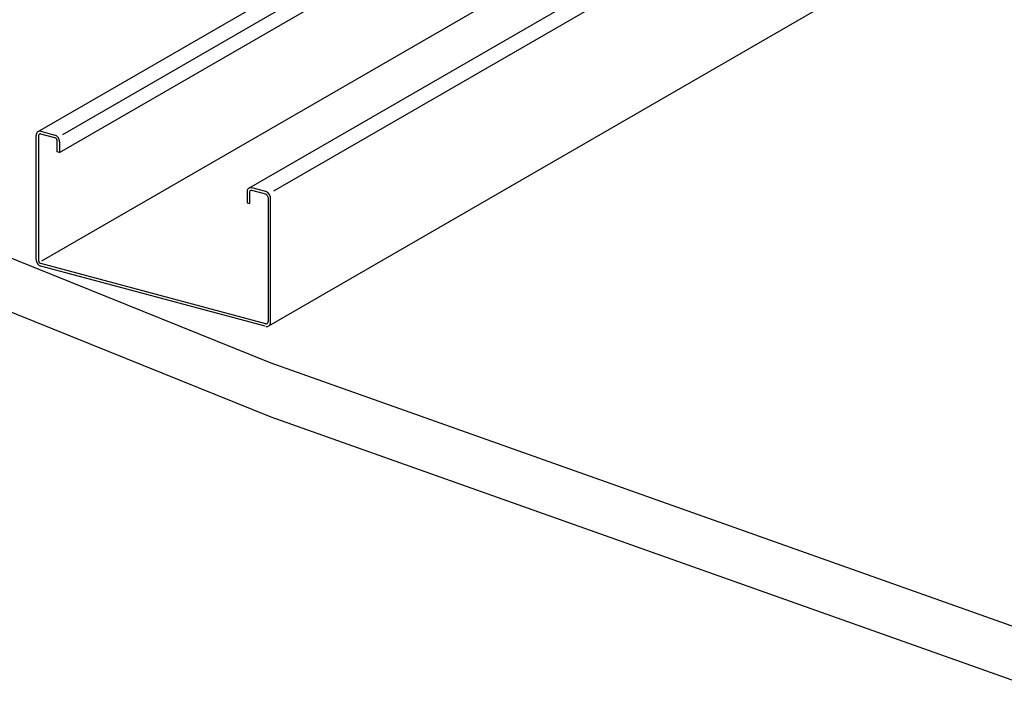
# Model space of a CAD drawing. Extents: x 5 to 415, y -1062 to 292.
# Drawn here: x 33 to 42, y 195 to 201 of the extents above; entities that cross this region are included whole.
import ezdxf

# ---------------------------------------------------------------- set-up
doc = ezdxf.new("R2010")
doc.units = 0
doc.header["$MEASUREMENT"] = 0
doc.layers.add('_5-3_野縁', color=7, linetype='CONTINUOUS')
doc.layers.add('_5-D_パネル', color=7, linetype='CONTINUOUS')

msp = doc.modelspace()

# ---------------------------------------------------------------- linework, layer by layer
at = {"layer": '_5-3_野縁', "color": 2, "linetype": 'Continuous'}
for p, q in [((33.2671, 200.4171), (39.8658, 204.2269)), ((33.4667, 200.2233), (40.2314, 204.1289)), ((33.4982, 200.3915), (40.0539, 204.1764)), ((33.3029, 199.2191), (41.0702, 203.7035)), ((35.2231, 199.893), (41.8218, 203.7027)), ((35.4542, 199.8674), (42.0099, 203.6523)), ((43.4595, 203.2639), (35.405, 198.6136)), ((33.25, 200.39), (33.2493, 200.3815)), ((33.2493, 199.2315), (33.2493, 200.3815)), ((33.252, 200.3979), (33.25, 200.39)), ((33.2552, 200.405), (33.252, 200.3979)), ((33.2595, 200.4109), (33.2552, 200.405)), ((33.2649, 200.4157), (33.2595, 200.4109)), ((33.2711, 200.419), (33.2649, 200.4157)), ((33.2779, 200.4208), (33.2711, 200.419)), ((33.2714, 200.38), (33.2711, 200.3757)), ((33.2711, 200.3757), (33.2711, 199.2257)), ((33.2724, 200.3839), (33.2714, 200.38)), ((33.274, 200.3874), (33.2724, 200.3839)), ((33.2762, 200.3904), (33.274, 200.3874)), ((33.2788, 200.3928), (33.2762, 200.3904)), ((33.2853, 200.4211), (33.2779, 200.4208)), ((33.2819, 200.3944), (33.2788, 200.3928)), ((33.2854, 200.3954), (33.2819, 200.3944)), ((33.2928, 200.4199), (33.2853, 200.4211)), ((33.289, 200.3955), (33.2854, 200.3954)), ((33.2928, 200.3949), (33.289, 200.3955)), ((33.2928, 200.4199), (33.2928, 200.4199)), ((33.2928, 200.4199), (33.4232, 200.3849)), ((33.2928, 200.3949), (33.2928, 200.3949)), ((33.4232, 200.3599), (33.2928, 200.3949)), ((33.4308, 200.3822), (33.4232, 200.3849)), ((33.4232, 200.3849), (33.4232, 200.3849)), ((33.4381, 200.3779), (33.4308, 200.3822)), ((33.4449, 200.3724), (33.4381, 200.3779)), ((33.4512, 200.3658), (33.4449, 200.3724)), ((33.427, 200.3585), (33.4232, 200.3599)), ((33.4232, 200.3599), (33.4232, 200.3599)), ((33.4306, 200.3564), (33.427, 200.3585)), ((33.4341, 200.3537), (33.4306, 200.3564)), ((33.4372, 200.3503), (33.4341, 200.3537)), ((33.4399, 200.3465), (33.4372, 200.3503)), ((33.442, 200.3424), (33.4399, 200.3465)), ((33.4436, 200.338), (33.442, 200.3424)), ((33.4446, 200.3335), (33.4436, 200.338)), ((33.4449, 200.3291), (33.4446, 200.3335)), ((33.4449, 200.3291), (33.4449, 200.3291)), ((33.4449, 200.2291), (33.4449, 200.3291)), ((33.4565, 200.3582), (33.4512, 200.3658)), ((33.4609, 200.3499), (33.4565, 200.3582)), ((33.4641, 200.3411), (33.4609, 200.3499)), ((33.466, 200.3322), (33.4641, 200.3411)), ((33.4667, 200.3233), (33.466, 200.3322)), ((33.4667, 200.3233), (33.4667, 200.3233)), ((33.4667, 200.3233), (33.4667, 200.2233)), ((33.4667, 200.2233), (33.4449, 200.2291)), ((35.206, 199.8659), (35.2053, 199.8574)), ((35.2053, 199.8574), (35.2053, 199.7574)), ((35.208, 199.8738), (35.206, 199.8659)), ((35.2112, 199.8809), (35.208, 199.8738)), ((35.2155, 199.8868), (35.2112, 199.8809)), ((35.2209, 199.8916), (35.2155, 199.8868)), ((35.2271, 199.8949), (35.2209, 199.8916)), ((35.2339, 199.8967), (35.2271, 199.8949)), ((35.2274, 199.8558), (35.2271, 199.8516)), ((35.2271, 199.8516), (35.2271, 199.7516)), ((35.2284, 199.8598), (35.2274, 199.8558)), ((35.23, 199.8633), (35.2284, 199.8598)), ((35.2322, 199.8663), (35.23, 199.8633)), ((35.2348, 199.8687), (35.2322, 199.8663)), ((35.2413, 199.897), (35.2339, 199.8967)), ((35.2379, 199.8703), (35.2348, 199.8687)), ((35.2414, 199.8713), (35.2379, 199.8703)), ((35.2488, 199.8958), (35.2413, 199.897)), ((35.245, 199.8714), (35.2414, 199.8713)), ((35.2488, 199.8708), (35.245, 199.8714)), ((35.2488, 199.8958), (35.2488, 199.8958)), ((35.3792, 199.8608), (35.2488, 199.8958)), ((35.2488, 199.8708), (35.2488, 199.8708)), ((35.3792, 199.8358), (35.2488, 199.8708)), ((35.3868, 199.858), (35.3792, 199.8608)), ((35.383, 199.8344), (35.3792, 199.8358)), ((35.3792, 199.8358), (35.3792, 199.8358)), ((35.3866, 199.8323), (35.383, 199.8344)), ((35.3901, 199.8296), (35.3866, 199.8323)), ((35.3941, 199.8538), (35.3868, 199.858)), ((35.3932, 199.8262), (35.3901, 199.8296)), ((35.3959, 199.8224), (35.3932, 199.8262)), ((35.4009, 199.8483), (35.3941, 199.8538)), ((35.398, 199.8183), (35.3959, 199.8224)), ((35.3996, 199.8139), (35.398, 199.8183)), ((35.4072, 199.8416), (35.4009, 199.8483)), ((35.4125, 199.834), (35.4072, 199.8416)), ((35.4169, 199.8257), (35.4125, 199.834)), ((35.4201, 199.817), (35.4169, 199.8257)), ((35.2053, 199.7574), (35.2271, 199.7516)), ((35.4006, 199.8094), (35.3996, 199.8139)), ((35.4009, 199.805), (35.4006, 199.8094)), ((35.4009, 199.805), (35.4009, 199.805)), ((35.4009, 199.805), (35.4009, 198.655)), ((35.422, 199.808), (35.4201, 199.817)), ((35.4227, 199.7992), (35.422, 199.808)), ((35.4227, 199.7992), (35.4227, 199.7992)), ((35.4227, 198.6492), (35.4227, 199.7992)), ((33.2493, 199.2315), (33.2493, 199.2315)), ((33.2493, 199.2315), (33.25, 199.2227)), ((33.25, 199.2227), (33.252, 199.2137)), ((33.252, 199.2137), (33.2552, 199.205)), ((33.2552, 199.205), (33.2595, 199.1967)), ((33.2595, 199.1967), (33.2649, 199.1891)), ((33.2649, 199.1891), (33.2711, 199.1824)), ((33.2711, 199.2257), (33.2711, 199.2257)), ((33.2711, 199.2257), (33.2714, 199.2213)), ((33.2711, 199.1824), (33.2779, 199.1769)), ((33.2714, 199.2213), (33.2724, 199.2168)), ((33.2724, 199.2168), (33.274, 199.2124)), ((33.274, 199.2124), (33.2762, 199.2083)), ((33.2762, 199.2083), (33.2788, 199.2045)), ((33.2788, 199.2045), (33.2819, 199.2011)), ((33.2819, 199.2011), (33.2854, 199.1984)), ((33.2854, 199.1984), (33.289, 199.1963)), ((33.289, 199.1963), (33.2928, 199.1949)), ((35.3792, 198.6358), (33.2928, 199.1949)), ((33.2779, 199.1769), (33.2853, 199.1727)), ((33.2853, 199.1727), (33.2928, 199.1699)), ((35.373, 198.6125), (33.2928, 199.1699)), ((33.2928, 199.1699), (33.2928, 199.1699)), ((35.3792, 198.6358), (35.3792, 198.6358)), ((35.3792, 198.6358), (35.383, 198.6352)), ((35.383, 198.6352), (35.3866, 198.6353)), ((35.3866, 198.6353), (35.3901, 198.6363)), ((35.3901, 198.6363), (35.3932, 198.6379)), ((35.3932, 198.6379), (35.3959, 198.6403)), ((35.3959, 198.6403), (35.398, 198.6433)), ((35.398, 198.6433), (35.3996, 198.6468)), ((35.3996, 198.6468), (35.4006, 198.6508)), ((35.4006, 198.6508), (35.4009, 198.655)), ((35.4169, 198.6257), (35.4201, 198.6328)), ((35.4201, 198.6328), (35.422, 198.6407)), ((35.422, 198.6407), (35.4227, 198.6492)), ((35.3792, 198.6108), (35.3792, 198.6108)), ((35.3792, 198.6108), (35.3868, 198.6096)), ((35.3868, 198.6096), (35.3941, 198.6099)), ((35.3941, 198.6099), (35.4009, 198.6117)), ((35.4009, 198.6117), (35.4072, 198.615)), ((35.4072, 198.615), (35.4125, 198.6198)), ((35.4125, 198.6198), (35.4169, 198.6257))]:
    msp.add_line(p, q, dxfattribs=at)
at = {"layer": '_5-D_パネル', "color": 4, "linetype": 'Continuous'}
for p, q in [((28.149, 201.2087), (35.4261, 198.272)), ((28.149, 200.7087), (35.4261, 197.772)), ((35.4261, 198.272), (42.7826, 195.6617)), ((35.4261, 197.772), (42.7826, 195.1617))]:
    msp.add_line(p, q, dxfattribs=at)

doc.saveas('drawing.dxf')
